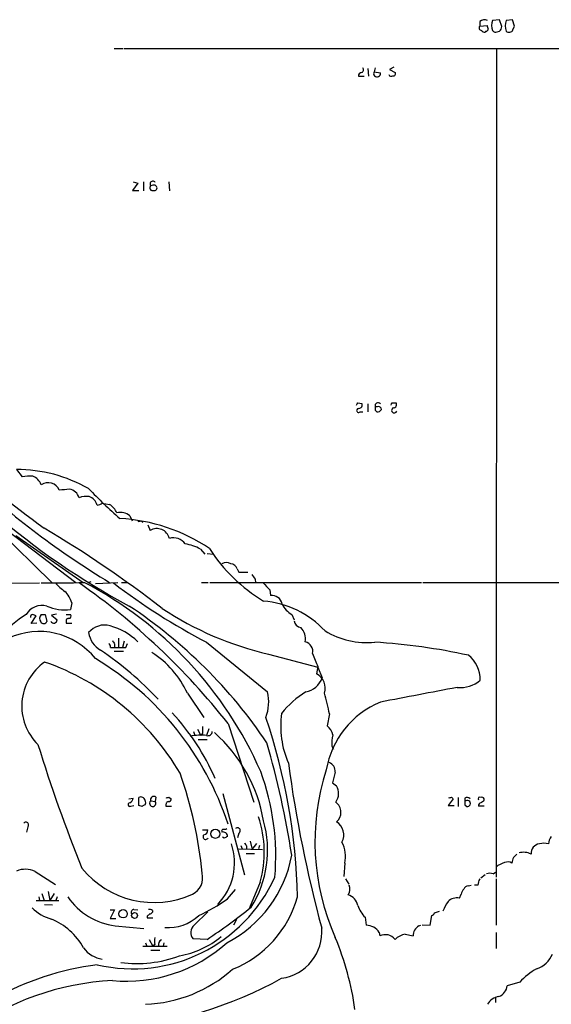
# Model space of a CAD drawing. Extents: x 4 to 1055, y 2 to 883.
# Drawn here: x 470 to 550, y 716 to 863 of the extents above; entities that cross this region are included whole.
import ezdxf

# ---------------------------------------------------------------- set-up
doc = ezdxf.new("R2010")
doc.units = 0
doc.header["$MEASUREMENT"] = 0
doc.layers.add('MAIN', color=5, linetype='CONTINUOUS')

msp = doc.modelspace()

# ---------------------------------------------------------------- linework, layer by layer
at = {"layer": 'MAIN'}
for p, q in [((539.3267, 862.838), (539.3267, 862.1606)), ((539.3267, 862.1606), (540.4273, 862.2453)), ((542.29, 863.092), (541.274, 863.0073)), ((542.6287, 862.076), (542.29, 863.092)), ((544.2373, 863.092), (543.306, 863.0073)), ((544.576, 862.1606), (544.2373, 863.092)), ((544.322, 861.568), (544.576, 862.1606)), ((540.258, 861.3986), (540.1733, 861.2293)), ((541.9513, 861.314), (542.29, 861.3986)), ((484.4627, 858.774), (485.8173, 858.774)), ((485.9867, 858.774), (581.3213, 858.774)), ((541.8667, 858.774), (541.782, 734.568)), ((521.1233, 854.6253), (521.97, 854.6253)), ((522.5627, 855.8106), (522.6473, 854.6253)), ((523.6633, 855.8953), (523.494, 855.3026)), ((523.494, 855.3026), (524.4253, 855.1333)), ((526.4573, 855.98), (525.78, 855.6413)), ((525.78, 855.6413), (526.6267, 855.218)), ((488.0187, 838.6233), (487.2567, 837.5226)), ((487.3413, 838.7926), (488.0187, 838.6233)), ((488.8653, 838.7926), (488.8653, 837.438)), ((492.6753, 838.7926), (492.76, 837.438)), ((487.2567, 837.5226), (488.188, 837.5226)), ((490.6433, 838.2846), (490.8127, 838.1153)), ((521.0387, 805.688), (521.6313, 805.6033)), ((522.5627, 805.5186), (522.5627, 804.3333)), ((524.002, 805.0953), (523.6633, 805.0953)), ((523.6633, 804.5873), (523.9173, 804.3333)), ((526.2033, 805.688), (526.796, 805.688)), ((521.3773, 804.3333), (521.8007, 804.3333)), ((469.8153, 795.6973), (470.662, 794.5966)), ((460.4173, 793.0726), (475.1493, 778.764)), ((482.6847, 790.6173), (483.7853, 790.448)), ((486.8333, 788.7546), (487.172, 787.9926)), ((467.0213, 787.5693), (478.7053, 778.764)), ((488.6113, 787.908), (488.7807, 787.7386)), ((489.5427, 787.4), (489.8813, 786.5533)), ((469.7307, 785.7913), (479.806, 778.764)), ((497.4167, 783.7593), (498.094, 782.9973)), ((498.4327, 783.082), (499.364, 782.9973)), ((502.92, 780.796), (503.174, 780.288)), ((503.174, 780.288), (504.5287, 780.288)), ((412.8347, 778.5946), (473.2867, 778.6793)), ((480.9913, 778.8486), (480.4833, 778.6793)), ((481.6687, 778.5946), (485.0553, 778.764)), ((485.5633, 778.764), (486.4947, 778.764)), ((497.586, 778.764), (498.602, 778.764)), ((498.856, 778.764), (530.606, 778.764)), ((505.6293, 779.272), (505.714, 778.764)), ((530.7753, 778.764), (714.756, 778.764)), ((507.8307, 777.6633), (507.9153, 776.8166)), ((478.1127, 775.716), (477.9433, 774.7)), ((472.0167, 772.5833), (472.7787, 773.7686)), ((473.5407, 773.938), (474.1333, 773.938)), ((474.1333, 773.938), (474.3873, 772.922)), ((475.8267, 774.0226), (475.0647, 773.8533)), ((475.0647, 773.8533), (475.9113, 773.176)), ((477.266, 773.938), (477.9433, 773.938)), ((511.1327, 773.938), (511.4713, 773.176)), ((472.8633, 772.668), (472.0167, 772.5833)), ((477.266, 772.922), (477.266, 772.668)), ((477.266, 772.668), (478.1127, 772.668)), ((483.9547, 769.0273), (484.5473, 769.0273)), ((484.5473, 769.5353), (484.5473, 769.0273)), ((485.14, 770.382), (485.14, 769.0273)), ((485.9867, 769.9586), (485.7327, 769.0273)), ((486.2407, 769.0273), (486.4947, 769.62)), ((498.348, 769.7893), (507.492, 762.3386)), ((484.4627, 768.4346), (485.902, 768.4346)), ((507.6613, 768.0113), (515.0273, 766.064)), ((515.0273, 766.1486), (514.858, 765.048)), ((515.0273, 766.064), (515.7047, 764.4553)), ((495.4693, 762.1693), (497.9247, 758.5286)), ((516.8053, 759.0366), (516.4667, 757.2586)), ((501.5653, 757.5973), (505.46, 745.8286)), ((496.4007, 756.412), (496.57, 755.8193)), ((496.9933, 756.7506), (497.5013, 755.8193)), ((497.7553, 756.158), (497.5013, 755.8193)), ((498.6867, 756.8353), (498.348, 755.8193)), ((497.078, 755.2266), (498.4327, 755.2266)), ((517.144, 754.2106), (517.398, 753.7873)), ((517.2287, 748.7073), (517.8213, 748.284)), ((500.8033, 747.0986), (504.0207, 734.9066)), ((486.664, 746.3366), (487.3413, 746.4213)), ((488.188, 745.3206), (488.188, 746.506)), ((489.966, 745.998), (490.6433, 745.9133)), ((490.728, 746.5906), (490.6433, 745.9133)), ((492.6753, 746.5906), (493.014, 746.3366)), ((535.3473, 746.3366), (534.5853, 745.3206)), ((535.0933, 746.5906), (535.3473, 746.3366)), ((536.1093, 746.506), (536.1093, 745.1513)), ((537.1253, 746.4213), (537.1253, 745.9133)), ((537.1253, 745.4053), (537.3793, 745.1513)), ((540.004, 746.0826), (540.004, 746.3366)), ((487.0027, 745.236), (487.426, 745.3206)), ((488.696, 745.1513), (488.188, 745.3206)), ((492.252, 745.236), (493.0987, 745.236)), ((534.5853, 745.3206), (535.5167, 745.3206)), ((540.004, 745.236), (539.1573, 745.236)), ((471.5087, 742.1033), (471.3393, 741.3413)), ((497.7553, 741.68), (498.5173, 741.68)), ((503.174, 741.172), (503.0047, 740.4946)), ((500.9727, 740.41), (500.7187, 740.5793)), ((504.8673, 739.9866), (505.206, 738.7166)), ((505.206, 738.7166), (505.8833, 739.648)), ((503.174, 738.8013), (506.73, 738.7166)), ((503.5127, 739.3093), (503.682, 738.8013)), ((504.2747, 738.124), (505.5447, 738.124)), ((504.3593, 739.2246), (504.3593, 738.7166)), ((506.3067, 739.3093), (506.1373, 738.8013)), ((519.0913, 736.6846), (518.922, 734.6526)), ((472.6093, 735.4146), (475.6573, 733.4673)), ((541.3587, 735.076), (541.6973, 735.33)), ((506.3913, 733.806), (504.7827, 729.996)), ((519.176, 734.314), (519.684, 733.552)), ((539.496, 734.4833), (540.1733, 734.9913)), ((541.782, 734.314), (541.782, 727.3713)), ((473.6253, 732.1126), (473.964, 731.0966)), ((474.5567, 732.4513), (474.8107, 731.0966)), ((475.488, 732.1126), (474.8107, 731.0966)), ((501.4807, 731.3506), (502.666, 732.7053)), ((537.6333, 733.298), (538.0567, 733.3826)), ((539.0727, 733.3826), (538.5647, 733.3826)), ((472.7787, 731.0966), (476.1653, 731.0966)), ((473.202, 731.6046), (473.2867, 731.0966)), ((475.9113, 731.6046), (475.742, 731.0966)), ((536.2787, 731.4353), (536.5327, 732.028)), ((474.0487, 730.504), (475.234, 730.4193)), ((483.87, 729.6573), (484.5473, 729.6573)), ((484.5473, 729.6573), (483.87, 728.3873)), ((487.426, 729.742), (488.0187, 729.6573)), ((490.22, 729.5726), (490.22, 729.3186)), ((496.4853, 727.3713), (498.5173, 729.4033)), ((532.5533, 729.234), (533.3153, 729.488)), ((483.87, 728.3873), (484.7167, 728.3873)), ((489.458, 728.726), (489.458, 728.472)), ((489.458, 728.472), (490.3047, 728.472)), ((502.8353, 728.218), (502.412, 727.3713)), ((522.1393, 728.5566), (522.3087, 727.3713)), ((531.876, 727.3713), (532.13, 728.8106)), ((484.632, 727.2866), (488.95, 726.8633)), ((524.256, 726.2706), (524.3407, 725.7626)), ((530.1827, 727.2866), (530.5213, 727.3713)), ((530.6907, 727.456), (531.876, 727.3713)), ((541.782, 726.2706), (541.782, 723.9)), ((489.204, 724.7466), (489.3733, 724.2386)), ((489.712, 725.2546), (490.3047, 724.2386)), ((491.9133, 724.7466), (491.8287, 724.2386)), ((498.4327, 725.2546), (496.316, 725.3393)), ((528.1507, 726.0166), (529.336, 725.7626)), ((488.7807, 724.2386), (492.4213, 724.2386)), ((489.966, 723.646), (491.3207, 723.646)), ((490.5587, 724.4926), (490.3047, 724.2386)), ((545.338, 718.82), (543.4753, 718.312)), ((541.6973, 716.6186), (541.6973, 715.772))]:
    msp.add_line(p, q, dxfattribs=at)
for centre, radius in [((499.6717, 741.0787), 0.6825), ((485.8142, 729.0978), 0.6293), ((487.5387, 728.827), 0.4406)]:
    msp.add_circle(centre, radius, dxfattribs=at)
for centre, radius, start, end in [((539.6794, 861.9066), 0.4347, 144.240122, 256.874964), ((540.0463, 862.0338), 1.0792, 64.43462, 131.822252), ((667.5119, 904.3412), 133.8752, 198.327097, 198.55628), ((542.8832, 862.2453), 1.7805, 154.661171, 205.338829), ((541.9514, 861.9913), 0.6826, 299.738635, 7.12814), ((545.2142, 862.2029), 2.0708, 157.142188, 202.855263), ((540.2327, 862.1863), 0.9588, 227.155503, 266.448267), ((540.3003, 861.695), 0.2994, 261.878017, 8.121983), ((541.6973, 861.7374), 0.4937, 210.975698, 300.959776), ((543.7505, 861.8643), 0.6438, 226.334268, 332.595058), ((521.7109, 854.6357), 0.5877, 97.784046, 181.013979), ((521.4902, 855.6131), 0.4196, 289.652905, 42.26634), ((523.9252, 855.0285), 0.511, 147.557189, 11.835527), ((526.0425, 854.9725), 0.3594, 195.02587, 313.083337), ((526.3939, 855.0063), 0.3147, 250.332702, 42.282263), ((490.2826, 838.4835), 0.425, 31.898171, 221.842909), ((490.2454, 837.9036), 0.4073, 133.308883, 290.691064), ((490.408, 837.4147), 0.9011, 74.864215, 119.372647), ((490.5417, 837.8613), 0.3714, 245.774365, 43.145356), ((521.1657, 804.545), 0.2993, 81.875312, 314.986465), ((436.259, 847.8787), 94.6977, 333.313593, 333.542722), ((521.1911, 805.3493), 0.5082, 271.905397, 29.985395), ((524.0678, 805.2646), 0.4385, 35.393394, 202.711329), ((650.6632, 804.8413), 127.0002, 179.885409, 180.114592), ((524.002, 805.0106), 0.6826, 262.87186, 330.261365), ((524.1338, 804.6532), 0.4613, 2.335786, 106.600508), ((441.4337, 847.8486), 94.6752, 333.327151, 333.556307), ((526.5102, 804.5555), 0.3952, 110.360903, 339.639097), ((526.3559, 805.4339), 0.5082, 271.894503, 30.000795), ((577.7865, 929.1053), 176.0788, 228.048978, 233.868771), ((469.7925, 773.7722), 21.9251, 60.308342, 89.940418), ((549.5486, 887.854), 127.3791, 227.120706, 238.916945), ((471.8053, 788.2007), 6.4973, 85.892393, 100.134872), ((471.4947, 792.6353), 2.1882, 20.770566, 69.229434), ((474.5486, 791.8783), 1.8347, 21.967852, 123.32368), ((480.4463, 761.7525), 31.0965, 94.929829, 97.755399), ((477.4996, 790.9724), 1.7828, 16.006315, 81.14633), ((543.6219, 853.5038), 87.4518, 223.941819, 228.179653), ((480.3562, 788.1198), 3.5341, 83.809481, 108.868164), ((480.1251, 789.8736), 1.8632, 15.238666, 70.817203), ((481.8378, 791.8879), 1.527, 273.187323, 303.684864), ((482.2339, 787.9914), 2.9055, 24.10465, 57.726637), ((540.0782, 874.5413), 112.7437, 229.213128, 241.76979), ((485.4363, 787.0194), 2.2276, 51.162649, 104.301988), ((483.9548, 761.8309), 26.535, 56.05643, 87.074019), ((389.7251, 643.8736), 165.9833, 52.111759, 59.501599), ((488.4421, 786.9762), 0.947, 79.708141, 116.556934), ((490.8858, 784.9046), 1.9306, 13.88797, 121.352611), ((493.361, 783.3085), 2.1454, 34.423383, 106.268217), ((494.156, 777.7871), 6.8044, 61.366355, 81.764271), ((519.6627, 797.2772), 24.8375, 212.741075, 239.077625), ((501.3113, 780.2876), 1.4397, 61.932663, 118.063825), ((501.8701, 780.4629), 1.1015, 17.602583, 83.818923), ((674.6602, 906.5804), 211.6102, 216.756595, 216.985832), ((474.5989, 942.7483), 164.0724, 269.630463, 271.877831), ((481.4594, 783.8046), 7.7416, 221.455853, 235.699253), ((419.527, 693.0072), 104.4134, 38.213939, 55.135727), ((452.7248, 726.7413), 58.7278, 23.757328, 62.35358), ((541.5993, 853.177), 93.9371, 232.472319, 242.585259), ((761.3225, 1032.171), 359.2106, 224.885397, 225.11458), ((474.0585, 774.4349), 4.2518, 17.536187, 44.392054), ((508.0887, 775.1798), 1.646, 12.876165, 96.047269), ((473.6365, 772.5616), 2.7508, 74.161034, 149.977144), ((477.054, 781.1752), 6.536, 245.920466, 277.820045), ((445.7201, 713.1813), 74.3684, 33.954497, 56.516689), ((505.7387, 761.8497), 14.1679, 42.836505, 85.301209), ((512.7657, 776.8475), 3.3365, 202.948524, 240.696035), ((477.9468, 762.6968), 13.0824, 120.766142, 164.701322), ((472.236, 773.6186), 0.3213, 83.799635, 198.886087), ((430.1747, 646.8533), 133.8753, 71.443693, 71.672876), ((474.0988, 773.3414), 0.8169, 133.090352, 218.104439), ((477.6187, 773.7263), 0.3875, 280.497939, 33.11188), ((518.6552, 815.7617), 48.9997, 236.568439, 257.034349), ((473.9021, 773.0945), 0.515, 209.9657, 340.428505), ((475.4184, 773.1488), 0.4936, 207.354142, 3.158584), ((477.5906, 773.0207), 0.3393, 73.087238, 196.912762), ((483.0212, 769.3304), 3.0353, 73.761088, 141.290075), ((481.4473, 763.1892), 9.3739, 45.490124, 75.021769), ((512.6568, 773.1761), 1.1976, 188.136869, 261.863132), ((510.6637, 770.2403), 2.5277, 351.667621, 43.825039), ((473.2169, 760.5915), 10.8117, 38.581432, 115.103334), ((484.2478, 771.7495), 3.6326, 188.244307, 239.98573), ((522.4196, 781.9279), 12.1938, 238.937851, 275.454565), ((482.9972, 768.9677), 0.9594, 3.561805, 42.837328), ((611.3779, 854.4392), 152.6259, 213.57026, 213.799443), ((485.394, 1192.3768), 423.3503, 269.885409, 270.114592), ((512.7588, 768.3931), 1.5355, 348.843742, 74.672229), ((518.1277, 678.7541), 91.1983, 77.650097, 86.573338), ((455.2924, 728.0412), 48.804, 42.859811, 56.215734), ((482.1466, 755.8936), 14.7268, 25.222929, 57.148711), ((535.7866, 775.3943), 22.7251, 198.732818, 204.007058), ((534.6738, 764.1426), 4.7375, 359.685557, 51.340381), ((478.6929, 760.2218), 8.0737, 125.115621, 225.486762), ((461.6973, 731.0613), 37.8374, 30.291731, 70.94756), ((458.4776, 728.3511), 45.3596, 18.210782, 59.251399), ((513.7363, 762.9028), 2.4208, 342.362178, 62.395458), ((512.5619, 765.6185), 3.3512, 281.836705, 339.68969), ((536.4003, 767.5886), 4.5957, 264.251695, 310.932598), ((501.4229, 760.8297), 6.2539, 338.410741, 13.961805), ((520.1148, 750.9013), 13.3397, 120.975248, 141.960281), ((403.8829, 733.2283), 115.8341, 12.87378, 14.468561), ((1080.5362, -2116.7529), 2930.8111, 100.7088022, 100.9379835), ((529.6211, 748.3268), 13.5256, 112.590734, 170.089882), ((468.4725, 735.9976), 33.9006, 23.259064, 43.204206), ((523.1542, 757.1738), 13.6848, 171.818384, 203.712015), ((751.7551, 756.666), 254.0003, 179.885409, 180.114592), ((422.6085, 729.7459), 89.3901, 1.191444, 18.783295), ((514.6229, 755.1644), 2.7902, 15.371103, 48.638287), ((497.5012, 744.7373), 11.1143, 85.630395, 98.321259), ((498.5573, 756.4214), 0.6374, 250.831696, 359.155097), ((484.2852, 739.0809), 22.9571, 9.916983, 48.379042), ((521.8855, 754.5917), 4.7568, 163.985611, 184.595293), ((712.383, 829.2656), 250.7663, 197.354904, 201.853274), ((372.2854, 716.0056), 140.5583, 8.948928, 15.987233), ((702.1467, 777.5024), 193.2562, 187.681493, 195.164585), ((516.2612, 750.437), 1.3961, 355.027771, 70.783746), ((436.8937, 729.6258), 61.0285, 5.203422, 19.648532), ((472.2588, 737.7682), 36.4746, 354.966519, 20.263276), ((549.9834, 739.8599), 35.3734, 162.23196, 203.935534), ((555.2709, 739.5572), 39.1271, 164.03976, 166.475828), ((515.9983, 747.1177), 2.1642, 323.441441, 32.609877), ((486.8496, 745.4672), 0.2773, 93.370101, 303.512416), ((486.5312, 746.4998), 0.8139, 291.787031, 354.465227), ((488.5125, 745.9838), 0.6148, 9.247824, 121.857207), ((489.1616, 744.8551), 0.5518, 94.396316, 147.536771), ((488.5272, 745.744), 0.6821, 330.229073, 29.763636), ((490.2649, 745.638), 0.4679, 129.702095, 36.037276), ((490.4352, 746.1808), 0.5036, 54.454388, 201.285854), ((492.7388, 745.4159), 0.519, 106.58081, 200.282109), ((492.3791, 746.9712), 0.4823, 254.718831, 307.891655), ((492.6894, 746.2379), 0.3393, 253.087238, 16.912762), ((516.6334, 744.3142), 1.8737, 309.347071, 53.925189), ((534.7971, 746.9712), 0.4823, 254.718831, 307.891655), ((664.1252, 745.6593), 127.0002, 179.885409, 180.114592), ((537.4519, 745.8893), 0.6242, 45.772378, 121.546171), ((537.475, 745.6065), 0.4652, 258.127202, 138.738765), ((539.3266, 746.3366), 0.2396, 45, 225), ((539.6063, 745.3035), 0.454, 104.057665, 188.549485), ((539.6653, 746.1673), 0.3787, 26.558284, 116.558284), ((455.1, 872.9133), 152.6261, 303.57027, 303.799453), ((471.2244, 742.4117), 0.4194, 312.671557, 137.328443), ((491.413, 738.6504), 16.0949, 327.828623, 15.806915), ((490.3362, 738.3047), 16.6735, 344.346926, 18.616097), ((516.6722, 740.9045), 2.2727, 331.420928, 59.628149), ((497.7766, 741.6446), 0.7415, 281.520561, 2.736234), ((500.9304, 741.4683), 0.3224, 113.217258, 203.193924), ((500.7912, 740.6699), 0.6896, 359.509736, 103.177718), ((500.9725, 742.6968), 0.9474, 259.712463, 296.551529), ((502.9726, 741.5501), 0.4284, 298.042591, 135.699848), ((498.221, 740.6386), 0.4073, 136.681467, 339.295776), ((493.5376, 736.7203), 8.9967, 316.29434, 18.421456), ((564.7166, 613.5571), 141.9681, 116.450424, 116.679643), ((631.1899, 824.1285), 152.6259, 213.57026, 213.799443), ((514.7357, 737.691), 4.4704, 346.989628, 28.401278), ((548.49, 738.1149), 1.4607, 97.422783, 182.966812), ((548.9786, 737.0651), 2.5884, 74.82875, 105.169113), ((551.5413, 739.47), 1.8876, 140.761849, 177.16685), ((671.6606, 610.7854), 179.6053, 134.885409, 135.114591), ((545.9327, 735.9229), 2.3845, 62.566669, 106.554021), ((492.8843, 741.2354), 18.5561, 297.303281, 349.550826), ((544.4099, 732.6937), 4.2959, 108.426935, 127.714724), ((543.5177, 735.6265), 1.234, 59.03067, 112.171283), ((546.7104, 736.3788), 2.5759, 153.422017, 173.182049), ((471.1174, 732.3263), 3.4298, 64.21568, 112.311713), ((490.4532, 744.7094), 13.9357, 219.088733, 294.495709), ((495.084, 734.4522), 2.682, 295.326768, 15.315639), ((540.8507, 733.5931), 1.5675, 71.089977, 108.910023), ((487.2482, 744.2835), 23.4516, 256.874487, 335.52612), ((541.3265, 733.2683), 2.2567, 152.394829, 177.096769), ((518.2891, 732.8271), 1.5804, 325.998229, 20.578109), ((538.1581, 731.6236), 1.675, 135.863544, 166.028469), ((537.7121, 732.4875), 0.8144, 95.553068, 158.194671), ((486.0025, 737.5599), 10.3643, 215.071502, 262.401375), ((487.0381, 750.9627), 24.3562, 294.562734, 306.368404), ((496.1555, 736.0287), 16.4306, 291.745203, 344.379795), ((518.9785, 729.9395), 2.0978, 10.85623, 72.786425), ((539.2982, 727.5108), 5.821, 144.060697, 160.143371), ((535.9253, 729.5369), 1.931, 79.454711, 133.942507), ((476.6121, 734.2267), 6.1228, 223.706948, 255.361174), ((487.5107, 729.2763), 0.4734, 100.308094, 206.565051), ((489.7544, 729.0651), 0.6887, 47.465534, 100.634475), ((489.754, 729.6155), 0.5525, 274.432108, 327.497791), ((448.9259, 799.9323), 89.5973, 303.541972, 308.774379), ((525.0975, 731.6174), 4.2567, 197.53935, 225.976571), ((531.8334, 729.5304), 0.7785, 292.394546, 337.621867), ((471.1605, 719.0832), 10.012, 29.31118, 67.04848), ((574.2648, 644.2329), 119.7133, 134.876948, 135.106165), ((492.6183, 733.6485), 6.6375, 265.371629, 313.20824), ((497.3917, 726.2727), 1.4242, 129.524338, 220.948635), ((508.6134, 726.372), 7.0302, 278.138977, 4.699615), ((522.2918, 725.0685), 2.3029, 31.466836, 89.57952), ((531.0927, 725.7838), 1.7568, 121.196428, 180.691417), ((486.3122, 741.5747), 22.5988, 264.659171, 311.871334), ((744.5585, 725.0006), 254.0003, 179.885409, 180.114592), ((491.8992, 724.4605), 0.7801, 114.577667, 196.525487), ((491.9991, 736.0295), 13.4261, 279.798518, 309.556249), ((478.2354, 708.8612), 42.7879, 7.918705, 22.896517), ((525.1673, 724.0846), 1.8705, 38.719128, 116.22533), ((528.5881, 723.2368), 2.814, 98.942141, 134.187961), ((483.3161, 726.4849), 4.2409, 216.126803, 261.437703), ((487.8881, 739.5664), 17.9456, 262.284084, 290.87962), ((546.7056, 724.4918), 3.824, 287.854041, 337.902828), ((487.7034, 677.6452), 44.1792, 97.518515, 118.786964), ((488.3799, 736.383), 20.8813, 272.261822, 311.596989), ((553.5162, 711.2007), 11.1775, 120.293077, 137.026223), ((486.2741, 678.4978), 40.6287, 92.913941, 126.197485), ((478.8637, 775.7529), 64.1832, 275.611765, 298.621374), ((541.5724, 718.5086), 1.913, 289.319587, 354.101358), ((542.5877, 714.3548), 2.3794, 99.248158, 150.734198)]:
    msp.add_arc(centre, radius, start, end, dxfattribs=at)

doc.saveas('drawing.dxf')
